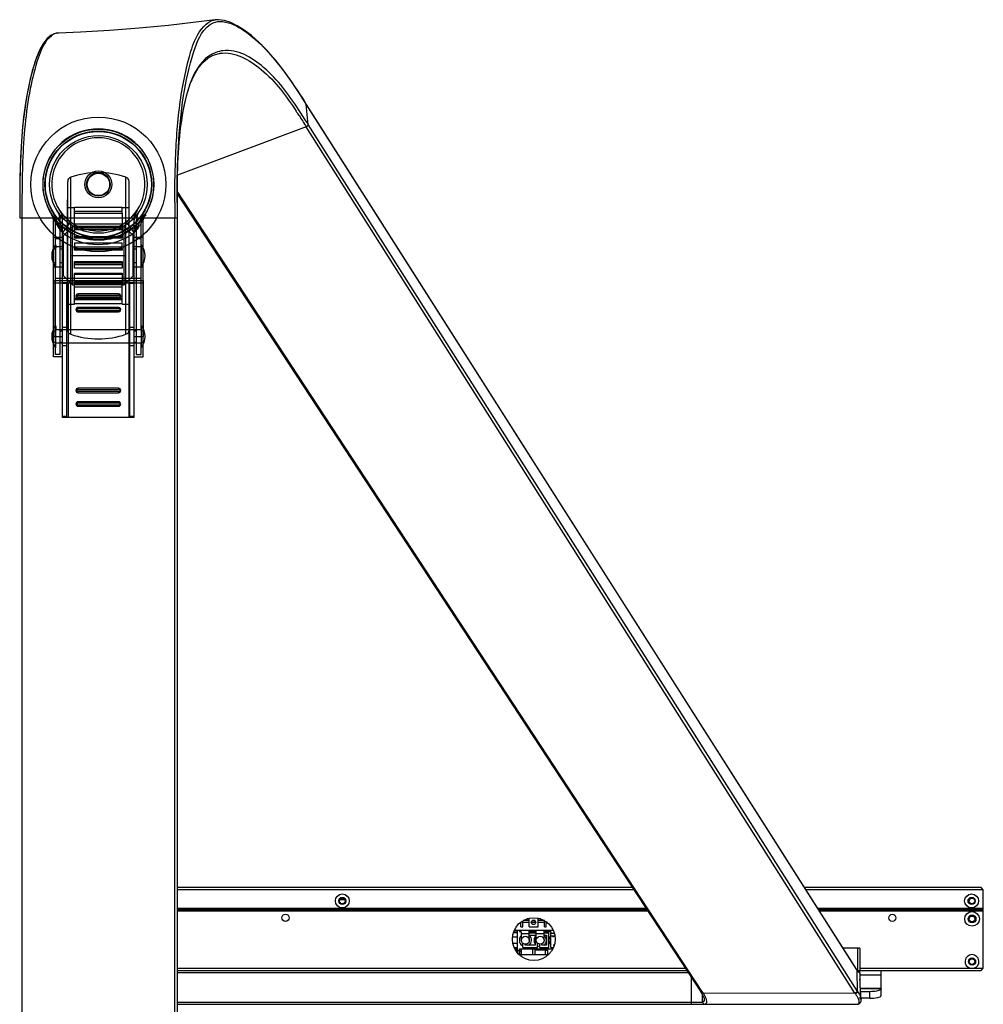
# Model space of a CAD drawing. Units: millimetres. Extents: x 0 to 594, y 0 to 420.
# Drawn here: x 238 to 260, y 83 to 105 of the extents above; entities that cross this region are included whole.
import ezdxf

# ---------------------------------------------------------------- set-up
doc = ezdxf.new("R2010")
doc.units = ezdxf.units.MM
doc.header["$LTSCALE"] = 32.67
doc.layers.get('0').update_dxf_attribs({"linetype": 'CONTINUOUS'})

msp = doc.modelspace()

# ---------------------------------------------------------------- linework, layer by layer
at = {"color": 7, "linetype": 'Continuous'}
for p, q in [((242.47512, 105.26407), (242.47581, 105.26416)), ((242.57918, 104.51937), (242.58004, 104.51949)), ((256.74425, 84.13033), (244.5013, 103.38951)), ((244.50456, 103.37911), (256.74753, 84.1192)), ((244.54688, 102.93457), (244.50534, 103.37949)), ((244.50433, 102.88309), (241.63722, 101.8085)), ((256.71138, 83.60103), (244.50451, 102.88314)), ((256.75689, 83.65086), (244.54687, 102.93466)), ((238.12937, 101.28562), (238.12921, 101.24833)), ((238.12957, 101.32469), (238.12937, 101.28562)), ((238.12972, 101.35137), (238.12957, 101.32469)), ((241.57906, 101.20111), (241.57937, 101.28617)), ((241.62906, 101.20111), (241.62937, 101.28582)), ((241.62947, 101.28582), (241.62917, 101.22058)), ((241.62946, 101.28582), (241.62987, 101.35351)), ((241.63039, 101.39148), (253.27975, 83.62706)), ((253.30537, 83.64395), (241.63093, 101.45159)), ((238.17896, 101.16719), (238.17876, 101.03551)), ((238.17921, 101.24805), (238.17896, 101.16719)), ((238.12871, 100.85927), (241.62871, 100.85927)), ((238.17876, 101.03551), (238.17871, 100.85927)), ((238.17871, 100.85927), (238.17871, 68.2395)), ((241.57871, 68.2395), (241.57871, 100.85927)), ((241.62871, 100.85927), (241.62871, 68.23889)), ((251.75526, 85.95179), (241.62871, 85.95179)), ((259.51612, 85.95179), (255.58636, 85.95179)), ((259.56612, 85.90179), (259.51612, 85.95179)), ((251.78805, 85.90179), (241.62871, 85.90179)), ((259.56612, 85.90179), (255.61814, 85.90179)), ((259.56612, 84.15179), (259.56612, 85.90179)), ((252.06347, 85.48179), (241.62871, 85.48179)), ((245.36862, 85.67679), (245.24362, 85.67679)), ((259.56612, 85.48179), (255.88514, 85.48179)), ((252.07986, 85.45679), (241.62871, 85.45679)), ((252.08314, 85.45179), (241.62871, 85.45179)), ((252.09954, 85.42679), (241.62871, 85.42679)), ((249.46112, 85.07679), (249.46112, 85.26598)), ((249.66112, 85.07679), (249.66112, 85.26888)), ((259.56612, 85.45679), (255.90103, 85.45679)), ((259.56612, 85.45179), (255.90421, 85.45179)), ((259.56612, 85.42679), (255.9201, 85.42679)), ((259.06612, 85.45179), (259.06612, 85.45679)), ((249.28112, 85.16929), (249.26139, 85.16929)), ((249.28112, 85.07679), (249.28112, 85.18299)), ((249.28112, 85.07679), (249.32112, 85.07679)), ((249.32112, 85.07679), (249.32112, 85.21073)), ((249.46112, 85.16929), (249.32112, 85.16929)), ((249.46112, 85.21429), (249.32626, 85.21429)), ((249.46112, 85.25179), (249.40765, 85.25179)), ((249.46112, 85.07679), (249.66112, 85.07679)), ((249.6105, 85.16929), (249.51175, 85.16929)), ((249.59403, 85.21429), (249.52821, 85.21429)), ((249.72335, 85.25179), (249.66112, 85.25179)), ((249.80112, 85.21429), (249.66112, 85.21429)), ((249.80112, 85.16929), (249.66112, 85.16929)), ((249.80112, 85.07679), (249.80112, 85.21692)), ((249.80112, 85.07679), (249.84112, 85.07679)), ((249.84112, 85.07679), (249.84112, 85.18995)), ((249.87046, 85.16929), (249.84112, 85.16929)), ((249.19862, 84.84429), (249.09252, 84.84429)), ((249.19862, 84.93929), (249.1106, 84.93929)), ((249.11735, 84.96429), (249.19862, 84.96429)), ((250.00115, 84.99429), (249.13112, 84.99429)), ((249.1844, 84.96429), (249.1844, 84.93929)), ((249.19862, 84.99429), (249.19862, 84.4974)), ((249.24862, 84.99429), (249.24862, 84.96429)), ((249.28424, 84.96429), (249.24862, 84.96429)), ((249.24862, 84.82158), (249.24862, 84.732)), ((249.29112, 84.92679), (249.46612, 84.92679)), ((249.29112, 84.77679), (249.29112, 84.92679)), ((249.61424, 84.96429), (249.46317, 84.96429)), ((249.46514, 84.93929), (249.61989, 84.93929)), ((249.46612, 84.77679), (249.46612, 84.92679)), ((249.46612, 84.88929), (249.5974, 84.88929)), ((249.53862, 84.99429), (249.53862, 84.96429)), ((249.58862, 84.99429), (249.58862, 84.96429)), ((249.60268, 84.98832), (249.58862, 84.98832)), ((249.5974, 84.88929), (249.5974, 84.66429)), ((249.62112, 84.92679), (249.79612, 84.92679)), ((249.62112, 84.77679), (249.62112, 84.92679)), ((249.82862, 84.98832), (249.78861, 84.98832)), ((249.94424, 84.96429), (249.79317, 84.96429)), ((249.79514, 84.93929), (249.8974, 84.93929)), ((249.79612, 84.77679), (249.79612, 84.92679)), ((249.79612, 84.88929), (249.8474, 84.88929)), ((249.82862, 84.96429), (249.82862, 84.99429)), ((249.8474, 84.88929), (249.8474, 84.66429)), ((249.87862, 84.96429), (249.87862, 84.99429)), ((249.8974, 84.61429), (249.8974, 84.93929)), ((249.9474, 84.61429), (249.9474, 84.93929)), ((250.02502, 84.92679), (249.95112, 84.92679)), ((249.95112, 84.87679), (250.03862, 84.87679)), ((249.09852, 84.70929), (249.19862, 84.70929)), ((249.12874, 84.61429), (249.19862, 84.61429)), ((249.1844, 84.61429), (249.1844, 84.58929)), ((249.3224, 84.61429), (249.3224, 84.71005)), ((249.3224, 84.61429), (249.6474, 84.61429)), ((249.3724, 84.66429), (249.3724, 84.68999)), ((249.5974, 84.66429), (249.3724, 84.66429)), ((249.6474, 84.61429), (249.6474, 84.71505)), ((249.6974, 84.61429), (249.6974, 84.69056)), ((249.6974, 84.61429), (249.8974, 84.61429)), ((249.7474, 84.66429), (249.7474, 84.69847)), ((249.8474, 84.66429), (249.7474, 84.66429)), ((249.9474, 84.61429), (250.0035, 84.61429)), ((250.02165, 84.66429), (249.9974, 84.66429)), ((256.82206, 84.60179), (256.44455, 84.60179)), ((256.77206, 84.10179), (256.77206, 84.60179)), ((256.82206, 84.60179), (256.82206, 84.10179)), ((249.14052, 84.58929), (249.19862, 84.58929)), ((249.1974, 84.54179), (249.1974, 84.58929)), ((249.1974, 84.54179), (249.19862, 84.54179)), ((249.24862, 84.53929), (249.19862, 84.53929)), ((249.88861, 84.45179), (249.2434, 84.45179)), ((249.24862, 84.58929), (249.99162, 84.58929)), ((249.24862, 84.44658), (249.24862, 84.58929)), ((249.24862, 84.54179), (249.2874, 84.54179)), ((249.24862, 84.45929), (249.2874, 84.45929)), ((249.2874, 84.58929), (249.2874, 84.45179)), ((249.2874, 84.53929), (249.28862, 84.53929)), ((249.28862, 84.45179), (249.28862, 84.58929)), ((249.53862, 84.58929), (249.53862, 84.45179)), ((249.58862, 84.58929), (249.58862, 84.45179)), ((249.58862, 84.56526), (249.82862, 84.56526)), ((249.82862, 84.55663), (249.58862, 84.55663)), ((249.82862, 84.45179), (249.82862, 84.58929)), ((249.82862, 84.55429), (249.87862, 84.55429)), ((249.87862, 84.45179), (249.87862, 84.58929)), ((241.62871, 84.15179), (252.93564, 84.15179)), ((241.62871, 84.10179), (252.96843, 84.10179)), ((253.00122, 84.05179), (241.62871, 84.05179)), ((253.07206, 83.35179), (253.07206, 83.94377)), ((256.75888, 84.11064), (256.75111, 84.11987)), ((256.76575, 83.63713), (256.75684, 84.10448)), ((256.77206, 84.10179), (259.51612, 84.10179)), ((256.82206, 84.15179), (259.27708, 84.15179)), ((256.82206, 84.0517), (256.82206, 83.72841)), ((257.29237, 84.00179), (256.82206, 84.00179)), ((257.29237, 83.55179), (257.29237, 84.10179)), ((259.35518, 84.15179), (259.56612, 84.15179)), ((259.51612, 84.10179), (259.56612, 84.15179)), ((256.82247, 83.89827), (256.82214, 83.91161)), ((256.83018, 83.73629), (256.82764, 83.78023)), ((256.83316, 83.68861), (256.83018, 83.73629)), ((253.27971, 83.62713), (253.28971, 83.61163)), ((253.28971, 83.61163), (253.30729, 83.58355)), ((253.3317, 83.60381), (253.30537, 83.64395)), ((253.30729, 83.58355), (253.33713, 83.53105)), ((253.30933, 83.61678), (253.3214, 83.61951)), ((253.32206, 83.40196), (253.32206, 83.55757)), ((253.33169, 83.60369), (256.71137, 83.60112)), ((253.33713, 83.53105), (253.354, 83.48888)), ((256.71137, 83.60112), (256.72022, 83.5866)), ((256.76575, 83.63713), (256.75689, 83.65086)), ((256.82206, 83.51092), (256.82206, 83.46411)), ((257.29237, 83.70179), (256.83232, 83.70179)), ((257.29237, 83.69838), (256.83254, 83.69838)), ((256.83654, 83.63766), (256.83316, 83.68861)), ((256.84029, 83.58361), (256.83654, 83.63766)), ((257.04237, 83.63198), (256.83693, 83.63198)), ((256.84438, 83.52667), (256.84029, 83.58361)), ((256.84913, 83.46242), (256.84438, 83.52667)), ((257.04237, 83.48709), (257.04237, 83.63198)), ((241.62871, 83.40179), (253.32206, 83.40179)), ((241.62871, 83.35179), (256.77205, 83.35179)), ((253.32399, 83.40273), (253.32206, 83.40212)), ((253.354, 83.48888), (253.3578, 83.46897)), ((256.77406, 83.35112), (256.77315, 83.35091)), ((256.776, 83.35196), (256.77406, 83.35112)), ((256.84649, 83.42102), (256.84899, 83.46411)), ((256.84899, 83.46411), (256.84914, 83.46232)), ((257.04237, 83.48709), (256.84913, 83.48709))]:
    msp.add_line(p, q, dxfattribs=at)
at = {"color": 6, "linetype": 'Continuous'}
for p, q in [((239.2643, 98.26494), (239.2643, 101.76365)), ((240.49312, 98.26494), (240.49312, 101.76365)), ((239.19621, 98.35971), (239.19621, 101.66887)), ((240.56121, 98.35971), (240.56121, 101.66887)), ((239.19121, 98.76929), (239.19121, 101.25929)), ((240.56621, 98.76929), (240.56621, 101.25929)), ((239.19121, 101.08929), (239.35121, 101.08929)), ((239.35121, 100.96478), (239.35121, 101.08929)), ((240.40621, 101.08854), (239.35121, 101.08854)), ((240.40621, 101.08929), (240.56621, 101.08929)), ((240.40621, 100.96478), (240.40621, 101.08929)), ((240.40621, 100.99954), (239.35121, 100.99954)), ((240.74394, 101.02927), (240.73924, 101.0219)), ((240.89394, 100.87605), (240.91233, 100.89454)), ((240.90992, 100.9138), (240.90309, 100.90999)), ((240.93238, 100.91526), (240.93731, 100.92033)), ((238.87871, 100.81033), (238.89325, 100.81033)), ((238.87871, 97.76429), (238.87871, 100.81033)), ((238.89325, 100.81033), (238.8928, 100.81193)), ((238.89349, 100.81166), (238.89325, 100.81033)), ((238.93961, 100.81033), (238.92871, 100.81033)), ((238.92871, 98.36429), (238.92871, 100.81033)), ((239.02871, 100.81033), (239.03239, 100.81033)), ((239.02871, 97.81429), (239.02871, 100.81033)), ((239.07845, 100.80708), (239.0787, 100.80947)), ((239.07905, 100.81883), (239.07867, 100.81605)), ((239.07916, 100.81236), (239.0787, 100.80947)), ((239.07871, 99.41429), (239.07871, 100.81033)), ((239.25815, 100.77034), (239.07871, 100.52992)), ((239.10371, 100.46429), (239.30371, 100.66429)), ((239.30371, 100.66429), (239.35121, 100.66429)), ((239.30371, 99.36429), (239.30371, 100.66429)), ((240.40621, 100.71539), (239.35121, 100.71539)), ((240.40621, 100.66398), (239.35121, 100.66398)), ((240.40621, 100.60835), (239.35121, 100.60835)), ((240.40621, 100.66429), (240.45371, 100.66429)), ((240.45371, 99.36429), (240.45371, 100.66429)), ((240.65371, 100.46429), (240.45371, 100.66429)), ((240.67871, 100.52992), (240.49927, 100.77034)), ((240.67825, 100.81276), (240.67871, 100.81016)), ((240.67871, 99.41429), (240.67871, 100.81025)), ((240.72503, 100.81033), (240.72871, 100.81033)), ((240.72871, 97.81429), (240.72871, 100.81033)), ((240.82871, 100.81033), (240.81781, 100.81033)), ((240.82871, 98.36429), (240.82871, 100.81033)), ((240.86417, 100.81033), (240.87871, 100.81033)), ((240.87871, 97.76429), (240.87871, 100.81033)), ((238.87871, 100.42382), (239.07871, 100.42382)), ((239.02871, 100.38794), (238.92871, 100.38794)), ((239.10371, 100.18927), (239.10371, 100.46429)), ((240.40621, 100.43506), (239.35121, 100.43506)), ((240.65371, 100.18927), (240.65371, 100.46429)), ((240.67871, 100.42382), (240.87871, 100.42382)), ((240.82871, 100.38794), (240.72871, 100.38794)), ((239.07871, 100.20855), (238.87871, 100.20855)), ((238.87871, 100.16429), (238.92871, 100.16429)), ((239.02871, 100.16429), (239.07871, 100.16429)), ((239.35121, 100.17843), (239.35121, 100.21429)), ((240.40621, 100.17843), (240.40621, 100.21429)), ((240.87871, 100.20855), (240.67871, 100.20855)), ((240.67871, 100.16429), (240.72871, 100.16429)), ((240.82871, 100.16429), (240.87871, 100.16429)), ((240.49312, 100.01428), (239.2643, 100.01427)), ((238.87871, 99.86429), (238.92871, 99.86429)), ((238.87871, 99.76429), (239.07871, 99.76429)), ((239.02871, 99.86429), (239.07871, 99.86429)), ((239.10371, 99.56429), (239.10371, 99.83931)), ((240.40621, 99.85015), (239.35121, 99.85015)), ((239.35121, 99.7362), (239.35121, 99.81429)), ((240.40621, 99.7362), (239.35121, 99.7362)), ((240.40621, 99.81429), (240.40621, 99.7362)), ((240.65371, 99.56429), (240.65371, 99.83931)), ((240.67871, 99.86429), (240.72871, 99.86429)), ((240.67871, 99.76429), (240.87871, 99.76429)), ((240.82871, 99.86429), (240.87871, 99.86429)), ((238.92871, 99.51429), (240.82871, 99.51429)), ((239.10371, 99.56429), (239.30371, 99.36429)), ((240.40621, 99.59352), (239.35121, 99.59352)), ((240.65371, 99.56429), (240.45371, 99.36429)), ((238.87871, 99.46429), (240.87871, 99.46429)), ((238.87871, 99.41429), (239.07871, 99.41429)), ((238.88506, 98.21429), (238.88506, 99.46429)), ((239.07871, 98.33929), (239.07871, 99.40103)), ((239.17871, 99.41429), (240.57871, 99.41429)), ((239.17871, 98.33929), (239.17871, 99.40103)), ((239.20371, 99.41429), (239.20371, 96.41429)), ((239.30371, 99.36429), (239.35121, 99.36429)), ((240.40621, 99.43765), (239.35121, 99.43765)), ((240.40621, 99.42023), (239.35121, 99.42023)), ((239.35121, 98.93929), (239.35121, 99.37582)), ((240.40621, 99.3646), (239.35121, 99.3646)), ((240.40621, 99.31319), (239.35121, 99.31319)), ((240.40621, 98.93929), (240.40621, 99.37582)), ((240.40621, 99.36429), (240.45371, 99.36429)), ((240.55371, 99.41429), (240.55371, 96.41429)), ((240.57871, 98.33929), (240.57871, 99.40103)), ((240.67871, 99.41429), (240.87871, 99.41429)), ((240.67871, 98.33929), (240.67871, 99.40103)), ((240.87236, 99.46429), (240.87236, 98.21429)), ((239.37871, 99.11429), (239.40371, 99.11429)), ((240.32871, 99.16429), (239.42871, 99.16429)), ((239.42871, 99.13929), (239.42871, 99.16429)), ((239.42871, 99.13929), (240.32871, 99.13929)), ((240.32871, 99.08929), (239.42871, 99.08929)), ((239.42871, 99.06429), (239.42871, 99.08929)), ((240.32871, 99.16429), (240.32871, 99.13929)), ((240.32871, 99.08929), (240.32871, 99.06429)), ((240.37871, 99.11429), (240.35371, 99.11429)), ((239.19121, 98.93929), (239.35121, 98.93929)), ((240.40621, 99.0638), (239.35121, 99.0638)), ((240.40621, 99.02905), (239.35121, 99.02905)), ((240.40621, 98.94004), (239.35121, 98.94004)), ((239.42871, 99.06429), (240.32871, 99.06429)), ((240.32871, 98.86429), (239.42871, 98.86429)), ((239.42871, 98.83929), (239.42871, 98.86429)), ((240.32871, 98.86429), (240.32871, 98.83929)), ((240.40621, 98.93929), (240.56621, 98.93929)), ((239.37871, 98.81429), (239.40371, 98.81429)), ((239.42871, 98.83929), (240.32871, 98.83929)), ((240.32871, 98.78929), (239.42871, 98.78929)), ((239.42871, 98.76429), (239.42871, 98.78929)), ((239.42871, 98.76429), (240.32871, 98.76429)), ((240.32871, 98.78929), (240.32871, 98.76429)), ((240.37871, 98.81429), (240.35371, 98.81429)), ((239.17871, 98.41429), (239.07871, 98.41429)), ((240.67871, 98.41429), (240.57871, 98.41429)), ((238.87871, 98.33929), (238.92871, 98.33929)), ((238.87871, 98.21429), (239.07871, 98.21429)), ((240.82871, 98.36429), (238.92871, 98.36429)), ((239.02871, 98.33929), (239.07871, 98.33929)), ((240.67871, 98.33929), (240.72871, 98.33929)), ((240.67871, 98.21429), (240.87871, 98.21429)), ((240.82871, 98.33929), (240.87871, 98.33929)), ((238.87871, 98.08929), (238.92871, 98.08929)), ((240.82871, 98.06429), (238.92871, 98.06429)), ((238.92871, 97.81429), (238.92871, 98.06429)), ((239.02871, 98.08929), (239.07871, 98.08929)), ((239.07871, 96.41429), (239.07871, 98.0893)), ((239.07871, 98.01429), (239.17871, 98.01429)), ((239.17871, 96.41429), (239.17871, 98.0893)), ((240.57871, 96.41429), (240.57871, 98.0893)), ((240.57871, 98.01429), (240.67871, 98.01429)), ((240.67871, 96.41429), (240.67871, 98.0893)), ((240.67871, 98.08929), (240.72871, 98.08929)), ((240.82871, 98.08929), (240.87871, 98.08929)), ((240.82871, 97.81429), (240.82871, 98.06429)), ((239.07871, 97.76429), (238.87871, 97.76429)), ((239.02871, 97.81429), (238.92871, 97.81429)), ((240.67871, 97.76429), (240.87871, 97.76429)), ((240.72871, 97.81429), (240.82871, 97.81429)), ((239.37871, 97.01429), (239.40371, 97.01429)), ((240.32871, 97.06429), (239.42871, 97.06429)), ((239.42871, 97.03929), (239.42871, 97.06429)), ((239.42871, 97.03929), (240.32871, 97.03929)), ((240.32871, 96.98929), (239.42871, 96.98929)), ((239.42871, 96.96429), (239.42871, 96.98929)), ((239.42871, 96.96429), (240.32871, 96.96429)), ((240.32871, 97.06429), (240.32871, 97.03929)), ((240.32871, 96.98929), (240.32871, 96.96429)), ((240.35371, 97.01429), (240.37871, 97.01429)), ((239.37871, 96.71429), (239.40371, 96.71429)), ((240.32871, 96.76429), (239.42871, 96.76429)), ((239.42871, 96.73929), (239.42871, 96.76429)), ((239.42871, 96.73929), (240.32871, 96.73929)), ((240.32871, 96.68929), (239.42871, 96.68929)), ((239.42871, 96.66429), (239.42871, 96.68929)), ((239.42871, 96.66429), (240.32871, 96.66429)), ((240.32871, 96.76429), (240.32871, 96.73929)), ((240.32871, 96.68929), (240.32871, 96.66429)), ((239.17871, 96.43461), (239.07871, 96.43461)), ((240.67871, 96.41429), (239.07871, 96.41429)), ((240.67871, 96.43461), (240.57871, 96.43461))]:
    msp.add_line(p, q, dxfattribs=at)
at = {"color": 2, "linetype": 'Continuous'}
for p, q in [((238.91944, 100.90162), (238.88741, 100.94798)), ((239.35121, 100.96478), (240.40621, 100.96478)), ((239.35121, 100.40367), (239.35121, 100.96478)), ((240.40621, 100.96478), (240.40621, 100.40367)), ((240.73477, 101.01456), (240.73127, 101.00854)), ((240.73924, 101.0219), (240.73477, 101.01456)), ((240.87001, 100.94798), (240.83798, 100.90162)), ((240.89758, 100.9191), (240.89805, 100.90758)), ((239.07879, 100.81022), (239.07867, 100.81605)), ((239.35121, 100.65277), (240.40621, 100.65277)), ((240.40621, 100.59093), (239.35121, 100.59093)), ((240.40621, 100.40367), (239.35121, 100.40367)), ((238.92871, 99.76429), (238.92871, 100.26429)), ((239.10371, 99.83931), (239.10371, 100.18927)), ((240.40621, 100.29238), (239.35121, 100.29238)), ((239.35121, 100.29238), (239.35121, 100.21429)), ((239.35121, 100.21429), (240.40621, 100.21429)), ((239.35121, 100.17843), (240.40621, 100.17843)), ((239.35121, 100.13929), (239.35121, 100.17843)), ((240.40621, 100.21429), (240.40621, 100.29238)), ((240.40621, 100.17843), (240.40621, 100.13929)), ((240.65371, 99.83931), (240.65371, 100.18927)), ((240.82871, 100.26429), (240.82871, 99.76429)), ((238.9287, 100.01429), (238.92871, 99.76429)), ((240.40621, 100.13929), (239.35121, 100.13929)), ((239.35121, 99.88929), (240.40621, 99.88929)), ((239.35121, 99.81429), (239.35121, 99.88929)), ((240.40621, 99.81429), (239.35121, 99.81429)), ((240.40621, 99.88929), (240.40621, 99.81429)), ((239.35121, 99.62491), (240.40621, 99.62491)), ((239.35121, 99.37582), (239.35121, 99.62491)), ((240.40621, 99.62491), (240.40621, 99.37582)), ((239.17871, 99.41429), (239.07871, 99.41429)), ((239.07871, 99.41429), (239.07871, 99.40103)), ((239.07871, 99.40103), (239.17871, 99.40103)), ((239.17871, 99.40103), (239.17871, 99.41429)), ((240.40621, 99.37582), (239.35121, 99.37582)), ((240.67871, 99.41429), (240.57871, 99.41429)), ((240.57871, 99.41429), (240.57871, 99.40103)), ((240.57871, 99.40103), (240.67871, 99.40103)), ((240.67871, 99.40103), (240.67871, 99.41429)), ((238.92871, 97.96429), (238.92871, 98.46429)), ((240.82871, 98.46429), (240.82871, 97.96429)), ((238.9287, 98.21429), (238.92871, 97.96429)), ((238.92871, 98.36429), (238.92871, 98.06429)), ((239.07871, 98.0893), (239.07871, 98.33929)), ((239.17871, 98.0893), (239.17871, 98.33929)), ((240.57871, 98.0893), (240.57871, 98.33929)), ((240.67871, 98.0893), (240.67871, 98.33929)), ((240.82871, 98.36429), (240.82871, 98.06429))]:
    msp.add_line(p, q, dxfattribs=at)
at = {"color": 7, "linetype": 'Continuous'}
for points in [[(242.47512, 105.26408), (242.04545, 105.21007), (241.43569, 105.14191), (240.78468, 105.08051), (240.12293, 105.0303), (239.48121, 104.99304), (238.99299, 104.97181)], [(244.50211, 103.38922), (244.36495, 103.60393), (244.17512, 103.88985), (243.98863, 104.15051), (243.80541, 104.38367), (243.62631, 104.58858), (243.4522, 104.76558), (243.28438, 104.91498), (243.12313, 105.03795), (242.96913, 105.13494), (242.82231, 105.20624), (242.68277, 105.2512), (242.55035, 105.26822), (242.47588, 105.26417)], [(238.99802, 104.97195), (238.93836, 104.96541), (238.83043, 104.9232), (238.73942, 104.84917), (238.65818, 104.74504), (238.5802, 104.6045), (238.5059, 104.42825), (238.43492, 104.21575), (238.36885, 103.97125), (238.30946, 103.69986), (238.25835, 103.4071), (238.21653, 103.09834), (238.18407, 102.7774), (238.16039, 102.44735), (238.14444, 102.11041)], [(241.62987, 101.35351), (241.63366, 101.66545), (241.64163, 101.97246), (241.65518, 102.27354), (241.67565, 102.56722), (241.70436, 102.85156), (241.7426, 103.12446), (241.79153, 103.38307), (241.85205, 103.62347), (241.92432, 103.84072), (242.00808, 104.03074), (242.1007, 104.18784), (242.20269, 104.31427), (242.31358, 104.41076), (242.43368, 104.47826), (242.56476, 104.51698), (242.57943, 104.51937)], [(244.50159, 103.38904), (244.50245, 103.38745), (244.50456, 103.37911)], [(244.50451, 102.88314), (244.51633, 102.88889), (244.52697, 102.8965), (244.53569, 102.90531), (244.54219, 102.91493), (244.54609, 102.92497), (244.54687, 102.93466)], [(238.14444, 102.11041), (238.13487, 101.76813), (238.13021, 101.42178), (238.12921, 101.24832)], [(256.75109, 84.1199), (256.74814, 84.1239), (256.74534, 84.12802), (256.74344, 84.13099)], [(256.74421, 84.13039), (256.74563, 84.12776), (256.74753, 84.1192)], [(256.74683, 84.11893), (256.74853, 84.11626), (256.75022, 84.11371), (256.75189, 84.11127), (256.75355, 84.10892), (256.7552, 84.10666), (256.75684, 84.10448)], [(256.75111, 84.11987), (256.75456, 84.11392), (256.75684, 84.10448)], [(256.77511, 84.0974), (256.77556, 84.09724), (256.77284, 84.09876), (256.76674, 84.10321), (256.75888, 84.11064)], [(259.31612, 84.14929), (259.30959, 84.14936), (259.30307, 84.14957), (259.29655, 84.14992), (259.29004, 84.15041), (259.28355, 84.15103), (259.27708, 84.15179)], [(259.35518, 84.15179), (259.3487, 84.15103), (259.34221, 84.15041), (259.3357, 84.14992), (259.32918, 84.14957), (259.32265, 84.14936), (259.31612, 84.14929)], [(256.82476, 83.83721), (256.82403, 83.85401), (256.82339, 83.86997), (256.82288, 83.88464), (256.82247, 83.89827)], [(256.82764, 83.78023), (256.8256, 83.81935), (256.82476, 83.83721)], [(253.27975, 83.62706), (253.28202, 83.62424), (253.28902, 83.61934), (253.29829, 83.61676), (253.30933, 83.61678)], [(253.33167, 83.60378), (253.31993, 83.60115), (253.30877, 83.60109), (253.2996, 83.60353), (253.29251, 83.60824), (253.28971, 83.61163)], [(256.75689, 83.65086), (256.7553, 83.64109), (256.75069, 83.63115), (256.74361, 83.62178), (256.73442, 83.61333), (256.72343, 83.60619), (256.71138, 83.60103)], [(256.72022, 83.5866), (256.73152, 83.59131), (256.74258, 83.59832), (256.75203, 83.60688), (256.75945, 83.61664), (256.76425, 83.62719), (256.76575, 83.63713)], [(256.77286, 83.35093), (256.78747, 83.35298), (256.8019, 83.35913), (256.8152, 83.36837), (256.83333, 83.38907), (256.84649, 83.42102)]]:
    msp.add_lwpolyline(points, dxfattribs=at)
at = {"color": 6, "linetype": 'Continuous'}
for points in [[(238.8805, 100.87036), (238.87221, 100.88181), (238.86504, 100.89193), (238.85868, 100.9011), (238.85338, 100.90889), (238.84941, 100.9148), (238.84662, 100.91901)], [(239.13852, 100.61006), (239.08497, 100.65249), (239.03633, 100.69544), (238.99358, 100.73704), (238.95677, 100.77634), (238.92571, 100.81244), (238.9003, 100.84414), (238.88132, 100.86925)], [(238.92145, 100.89907), (238.91182, 100.91237), (238.90443, 100.92285), (238.89916, 100.93049), (238.89486, 100.93681), (238.89104, 100.94249), (238.88801, 100.94707)], [(239.16843, 100.65013), (239.12762, 100.68208), (239.08978, 100.71441), (239.05535, 100.74626), (239.02438, 100.77708), (238.99698, 100.80638), (238.97305, 100.83378), (238.95235, 100.8589), (238.93496, 100.88108), (238.92152, 100.89897)], [(239.00204, 100.95829), (238.99306, 100.9707), (238.98509, 100.98204), (238.97789, 100.99255), (238.97134, 101.00235)], [(239.22824, 100.73027), (239.1977, 100.75398), (239.16952, 100.77749), (239.1436, 100.80055), (239.11986, 100.82297), (239.09829, 100.84451), (239.07882, 100.86505), (239.06141, 100.88442), (239.0459, 100.90251), (239.03218, 100.9192), (239.02028, 100.9342), (239.01019, 100.94735), (239.00204, 100.95829)], [(239.0413, 100.98929), (239.03427, 100.99902), (239.02855, 101.00712), (239.02405, 101.0136), (239.02042, 101.01891), (239.01718, 101.02372), (239.01442, 101.02786)], [(239.25815, 100.77034), (239.22198, 100.79868), (239.18623, 100.82938), (239.1517, 100.86175), (239.11915, 100.8951), (239.08949, 100.9284), (239.06334, 100.96032), (239.04222, 100.98804)], [(240.71489, 100.98761), (240.69736, 100.96449), (240.6714, 100.93249), (240.63499, 100.89158), (240.5923, 100.84874), (240.54704, 100.80829), (240.49927, 100.77034)], [(240.75547, 100.95841), (240.7449, 100.94427), (240.73185, 100.92746), (240.71624, 100.90816), (240.69826, 100.88701), (240.67783, 100.86422), (240.65438, 100.8396), (240.62775, 100.81344), (240.59774, 100.78599), (240.56453, 100.75785), (240.52918, 100.73027)], [(240.83585, 100.89891), (240.82245, 100.88107), (240.80511, 100.85895), (240.78441, 100.83383), (240.76049, 100.80644), (240.73311, 100.77716), (240.70215, 100.74633), (240.66771, 100.71448), (240.62987, 100.68214), (240.58899, 100.65013)], [(240.8761, 100.86924), (240.85709, 100.84411), (240.8317, 100.81243), (240.8006, 100.77628), (240.76375, 100.73695), (240.72101, 100.69538), (240.6724, 100.65245), (240.6189, 100.61006)], [(240.74395, 101.02928), (240.73927, 101.02227), (240.73406, 101.01461), (240.72811, 101.00603), (240.72159, 100.99685), (240.71505, 100.98784)], [(240.78608, 101.00235), (240.77952, 100.99253), (240.77232, 100.98201), (240.76434, 100.97067), (240.75538, 100.95829)], [(240.86941, 100.94707), (240.86637, 100.94249), (240.86255, 100.9368), (240.85825, 100.93047), (240.85298, 100.92284), (240.84559, 100.91237), (240.83597, 100.89907)], [(240.86649, 100.82789), (240.8667, 100.83091), (240.86723, 100.83465), (240.86821, 100.83895), (240.86962, 100.84327), (240.87146, 100.84757), (240.8737, 100.85175), (240.87631, 100.85583), (240.87925, 100.85983), (240.88247, 100.86376), (240.886, 100.86774), (240.88984, 100.87184), (240.89394, 100.87605)], [(240.89977, 100.92091), (240.89897, 100.92091), (240.89814, 100.92098), (240.8973, 100.92112), (240.89647, 100.92132), (240.89563, 100.9216), (240.89478, 100.92195), (240.89395, 100.92236)], [(240.90131, 100.90936), (240.90013, 100.90959), (240.89913, 100.91091), (240.89891, 100.91372)], [(240.91233, 100.89454), (240.91724, 100.89956), (240.93238, 100.91526)], [(239.07902, 100.81135), (239.07925, 100.81255), (239.07934, 100.81304), (239.0795, 100.81394), (239.07966, 100.81508)], [(239.07916, 100.81236), (239.07924, 100.81309), (239.07927, 100.81382), (239.07925, 100.81454), (239.07919, 100.81531), (239.07914, 100.81618), (239.0791, 100.81707), (239.07907, 100.81796), (239.07905, 100.81883)]]:
    msp.add_lwpolyline(points, dxfattribs=at)
at = {"color": 2, "linetype": 'Continuous'}
msp.add_lwpolyline([(239.04341, 100.97462), (239.041, 100.97987), (239.03862, 100.98486), (239.03629, 100.98958), (239.034, 100.99408), (239.03175, 100.99837), (239.02954, 101.00246), (239.02738, 101.00637), (239.02526, 101.0101), (239.02318, 101.01365), (239.02116, 101.01705), (239.01922, 101.02023), (239.01726, 101.02338), (239.01518, 101.02664), (239.01289, 101.03015)], dxfattribs=at)
at = {"color": 6, "linetype": 'Continuous'}
for radius in [1.5, 1.23115, 1.1875, 1.17892, 1.0875, 0.25]:
    msp.add_circle((239.87871, 101.60179), radius, dxfattribs=at)
at = {"color": 7, "linetype": 'Continuous'}
for centre, radius in [((239.87871, 101.60179), 0.3), ((239.87871, 101.60179), 0.2625), ((245.30612, 85.65179), 0.155), ((245.30612, 85.65179), 0.08), ((245.30612, 85.65179), 0.0625), ((259.30612, 85.65179), 0.155), ((259.30612, 85.65179), 0.08), ((259.31612, 85.65179), 0.0625), ((249.56612, 84.80179), 0.4775), ((259.31612, 85.25179), 0.1625), ((259.31612, 85.25179), 0.0875), ((259.31612, 85.25179), 0.0625), ((249.56112, 85.17679), 0.05), ((249.37862, 84.77679), 0.0875), ((249.70862, 84.77679), 0.0875), ((259.31612, 84.30179), 0.08), ((259.31612, 84.30179), 0.0625)]:
    msp.add_circle(centre, radius, dxfattribs=at)
at = {"color": 2, "linetype": 'Continuous'}
for centre in [(244.04237, 85.27679), (257.54237, 85.27679)]:
    msp.add_circle(centre, 0.08, dxfattribs=at)
at = {"color": 7, "linetype": 'Continuous'}
for centre, radius, start, end in [((239.00333, 104.6946), 0.27765, 110.405924, 115.54227), ((239.00094, 104.7009), 0.2709, 99.690459, 110.396185), ((239.00316, 104.68714), 0.28484, 92.043377, 99.664574), ((242.73277, 103.91704), 0.66635, 97.147502, 111.098856), ((234.32693, 96.63481), 11.9408, 32.972373, 33.527466), ((256.41406, 101.43814), 18.28199, 177.951303, 178.148301), ((256.42958, 101.4426), 18.24746, 177.895553, 178.163244), ((279.80169, 101.08829), 38.17273, 179.570739, 179.703507), ((337.525, 100.92457), 99.39632, 179.8133756, 180.0376416), ((303.31639, 101.00561), 65.18762, 179.7866592, 179.9315254), ((353.55533, 100.91702), 111.97664, 179.8546373, 180.0295455), ((336.89994, 100.91726), 95.27125, 179.8175867, 180.0348727), ((353.71859, 100.9165), 112.08989, 179.8545183, 180.0292494), ((249.50862, 84.92679), 0.2875, 69.902354, 86.406926), ((249.37862, 84.77679), 0.1375, 129.5717, 160.988735), ((249.17862, 84.92679), 0.1125, 0, 37.048444), ((249.37862, 84.77679), 0.1375, 304.986079, 50.431182), ((249.17862, 84.92679), 0.2875, 0, 13.621324), ((249.70862, 84.77679), 0.1375, 144.075669, 215.921231), ((249.50862, 84.92679), 0.1125, 0, 37.048444), ((249.70862, 84.77679), 0.1375, 305.016816, 50.471229), ((249.50862, 84.92679), 0.2875, 0, 13.621324), ((250.03862, 84.77679), 0.1375, 131.632052, 228.364491), ((249.83862, 84.92679), 0.1125, 0, 37.048444), ((250.03862, 84.77679), 0.0875, 90, 128.571429), ((249.37862, 84.77679), 0.1375, 199.011265, 245.841875), ((249.70862, 84.77679), 0.1375, 243.536716, 265.319044), ((259.31612, 84.30179), 0.155, 284.592551, 255.407449), ((256.97122, 84.26749), 0.26932, 217.248642, 219.635256), ((256.77206, 84.05179), 0.05, 359.893116, 89.99325), ((253.37206, 83.40179), 0.05, 194.750874, 270), ((256.77206, 83.40179), 0.05, 269.988435, 359.808916)]:
    msp.add_arc(centre, radius, start, end, dxfattribs=at)
at = {"color": 6, "linetype": 'Continuous'}
for centre, radius, start, end in [((239.87871, 101.60179), 1.2375, 326.589295, 213.420528), ((239.87871, 101.60179), 1.0375, 326.593209, 213.406791), ((239.29621, 101.66887), 0.1, 108.605563, 180), ((239.87871, 99.93857), 1.92572, 71.39445, 108.60555), ((240.46121, 101.66887), 0.1, 0, 71.394437), ((239.19621, 101.25929), 0.005, 90, 180), ((240.56121, 101.25929), 0.005, 0, 90), ((238.67871, 100.81033), 0.2, 0, 33.350129), ((239.87871, 101.60179), 1.2375, 213.420528, 323.719097), ((238.67871, 100.81033), 0.25, 0, 33.406791), ((238.67871, 100.81033), 0.35, 0, 33.406791), ((239.87871, 101.60179), 1.0375, 213.488073, 270), ((239.87871, 101.60179), 1.0375, 270, 326.333914), ((241.07871, 100.81033), 0.35, 146.593209, 180), ((241.07871, 100.81033), 0.25, 146.593209, 180), ((241.07871, 100.81033), 0.2, 146.555966, 180), ((239.99617, 101.33826), 1.22276, 205.578854, 221.382238), ((240.20501, 101.26331), 1.34403, 199.695865, 213.07003), ((261.64872, 83.74698), 28.12601, 143.161991, 143.365697), ((239.55239, 101.26333), 1.34406, 326.929714, 340.303583), ((239.87871, 101.60179), 1.3375, 233.263854, 306.736146), ((239.24096, 100.01429), 0.4, 141.319399, 218.682187), ((240.51646, 100.01429), 0.4, 321.317813, 38.682187), ((239.42871, 99.11429), 0.05, 90.000014, 270), ((239.42871, 99.11429), 0.025, 90.000015, 269.999986), ((240.32871, 99.11429), 0.05, 269.999986, 90), ((240.32871, 99.11429), 0.025, 269.999993, 90.000014), ((239.42871, 98.81429), 0.05, 90.000014, 270), ((240.32871, 98.81429), 0.05, 269.999982, 90), ((239.19621, 98.76929), 0.005, 180, 270), ((239.42871, 98.81429), 0.025, 90.000014, 269.999986), ((240.32871, 98.81429), 0.025, 269.99998, 90.000014), ((240.56121, 98.76929), 0.005, 270, 360), ((239.24096, 98.21429), 0.4, 141.319399, 218.682187), ((240.51646, 98.21429), 0.4, 321.317813, 38.682187), ((239.29621, 98.35971), 0.1, 180, 251.394437), ((239.87871, 100.09002), 1.92572, 251.39445, 288.60555), ((240.46121, 98.35971), 0.1, 288.605563, 360), ((239.42871, 97.01429), 0.05, 90, 270), ((239.42871, 97.01429), 0.025, 90.000251, 269.999749), ((240.32871, 97.01429), 0.05, 270, 90), ((240.32871, 97.01429), 0.025, 269.998029, 90.001971), ((239.42871, 96.71429), 0.05, 90, 270), ((239.42871, 96.71429), 0.025, 89.999995, 270.000005), ((240.32871, 96.71429), 0.05, 270, 90), ((240.32871, 96.71429), 0.025, 269.997847, 90.002117)]:
    msp.add_arc(centre, radius, start, end, dxfattribs=at)
at = {"color": 2, "linetype": 'Continuous'}
for centre, radius, start, end in [((239.87871, 101.60179), 1.0375, 213.406791, 213.488073), ((241.07859, 100.81035), 0.39989, 150.301857, 180.027455), ((239.87871, 101.60179), 1.0375, 326.333914, 326.593209), ((239.87871, 101.60179), 1.2375, 323.719097, 326.589295)]:
    msp.add_arc(centre, radius, start, end, dxfattribs=at)
at = {"color": 7, "linetype": 'Continuous'}
for points, start_tangent, end_tangent in [([(241.57937, 101.28617), (241.61711, 102.58262), (241.76446, 103.83526), (241.88956, 104.39481), (242.04692, 104.84948), (242.47512, 105.26407)], (0.00454024, 0.99998969), (0.99138108, 0.13100975)), ([(242.34549, 105.14654), (242.53422, 105.22461)], (0.80233617, 0.5968724), (0.99054618, 0.13717967)), ([(242.53422, 105.22461), (242.64779, 105.2261)], (0.99054618, 0.13717967), (0.99497239, -0.10014957)), ([(242.64779, 105.2261), (243.11699, 105.02846), (243.60224, 104.60655), (244.50534, 103.37949)], (0.99497239, -0.10014957), (0.53605457, -0.84418333)), ([(241.62937, 101.28582), (241.65912, 102.44107), (241.77385, 103.56988), (242.00265, 104.55929), (242.34549, 105.14654)], (0.00455409, 0.99998963), (0.80233617, 0.5968724)), ([(238.83744, 104.89368), (238.56153, 104.55743), (238.3447, 103.86716), (238.20595, 103.00416), (238.14375, 102.0917)], (-0.91797153, -0.39664628), (-0.03576317, -0.99936029)), ([(238.76666, 104.85327), (238.5411, 104.41511), (238.36309, 103.73356), (238.19443, 102.11267)], (-0.66460334, -0.74719636), (-0.03674735, -0.99932459)), ([(238.88362, 104.94511), (238.76666, 104.85327)], (-0.90242487, -0.43084726), (-0.66460334, -0.74719636)), ([(242.58007, 104.51951), (243.50033, 104.16135), (244.28103, 103.23015)], (0.9891229, 0.14709141), (0.55254603, -0.83348239)), ([(244.33393, 103.26603), (243.55619, 104.20452), (242.64986, 104.57821)], (-0.55095211, 0.83453686), (-0.99222328, -0.12447071)), ([(242.4929, 104.53872), (241.76813, 103.26966), (241.63003, 101.37427)], (-0.93261615, -0.36086995), (-0.00752725, -0.99997167)), ([(244.54687, 102.93466), (244.33393, 103.26603)], (-0.53490566, 0.84491179), (-0.55095211, 0.83453686)), ([(244.34446, 103.13341), (244.50433, 102.88309)], (0.54444523, -0.83879639), (0.53463662, -0.84508206)), ([(238.14161, 102.02887), (238.12922, 101.24833)], (-0.0323269, -0.99947735), (-0.00384423, -0.99999261)), ([(238.19149, 102.02747), (238.17921, 101.24805)], (-0.032078, -0.99948537), (-0.00380732, -0.99999275)), ([(256.82193, 84.0516), (256.81325, 84.05413), (256.76382, 84.0957)], (0.95390733, -0.30010132), (-0.63824368, 0.7698344)), ([(256.77179, 84.09996), (256.77037, 84.09885), (256.76693, 84.09845)], (-0.5070679, -0.86190611), (-0.9991727, 0.04066842)), ([(256.77207, 84.10129), (256.77207, 84.10088), (256.77179, 84.09996)], (-0.99999609, -0.00279585), (-0.50706793, -0.86190609)), ([(253.33167, 83.60378), (253.3484, 83.57552), (253.36408, 83.54808)], (0.51142829, -0.85932596), (0.4841528, -0.87498346)), ([(253.36408, 83.54808), (253.40818, 83.41767)], (0.4841528, -0.87498347), (0.03020291, -0.99954379)), ([(256.72022, 83.5866), (256.75823, 83.5253), (256.79885, 83.3894)], (0.55884656, -0.82927108), (-0.14060074, -0.99006638)), ([(256.76575, 83.63713), (256.84142, 83.4994), (256.849, 83.46411)], (0.54356977, -0.83936399), (0.09948088, -0.99503947)), ([(257.28006, 83.67662), (257.18921, 83.64431), (257.04237, 83.63198)], (-0.7828945, -0.62215448), (-1, 0)), ([(257.04237, 83.48709), (257.21914, 83.50604), (257.29237, 83.55179)], (1, 0), (0, 1)), ([(257.29237, 83.69668), (257.28927, 83.68654), (257.28006, 83.67662)], (0, -1), (-0.7828945, -0.62215448)), ([(253.35785, 83.46733), (253.34245, 83.41353), (253.32399, 83.40273)], (0.092818, -0.99568309), (-0.94812401, -0.31790071)), ([(253.40617, 83.39215), (253.3818, 83.35612), (253.37204, 83.35246)], (-0.20686732, -0.97836901), (-0.98979141, -0.14252356)), ([(253.40818, 83.41767), (253.40785, 83.40386), (253.40617, 83.39215)], (0.03020292, -0.99954379), (-0.20686731, -0.97836901)), ([(256.79885, 83.3894), (256.78713, 83.36079), (256.776, 83.35196)], (-0.14060074, -0.99006638), (-0.88793331, -0.45997222))]:
    msp.add_spline(points, degree=3, dxfattribs=dict(at, start_tangent=start_tangent, end_tangent=end_tangent))
at = {"color": 6, "linetype": 'Continuous'}
for points, start_tangent, end_tangent in [([(238.84588, 100.92012), (238.88531, 100.83677)], (0.54977879, -0.83531029), (0.26855617, -0.96326402)), ([(238.8805, 100.87036), (238.89241, 100.84319), (238.8928, 100.81193)], (0.55979443, -0.82863152), (-0.17681934, -0.98424332)), ([(238.88113, 100.86951), (238.89298, 100.84262), (238.89349, 100.81166)], (0.56068862, -0.82802674), (-0.17185806, -0.98512172)), ([(238.93961, 100.81033), (238.91195, 100.90344)], (-0.1635037, 0.98654272), (-0.55057969, 0.83478261)), ([(238.92144, 100.89909), (238.9395, 100.85778), (238.93961, 100.81033)], (0.56185727, -0.82723419), (-0.18991504, -0.98180053)), ([(239.00205, 100.95827), (239.03576, 100.86381)], (0.59174453, -0.80612556), (-0.18638976, -0.98247588)), ([(239.03239, 100.81033), (239.0026, 100.94388)], (-0.04184422, 0.99912415), (-0.55057969, 0.83478261)), ([(239.0413, 100.98929), (239.05568, 100.96662), (239.07905, 100.81883)], (0.58503494, -0.81100809), (-0.14764173, -0.98904091)), ([(239.04236, 100.98785), (239.06504, 100.94844), (239.07886, 100.90439)], (0.58746948, -0.80924632), (0.19532997, -0.98073758)), ([(239.07905, 100.81883), (239.0621, 100.92477)], (-0.02621532, 0.99965632), (-0.41123216, 0.91153064)), ([(239.07917, 100.81236), (239.07886, 100.90438)], (0.18005359, 0.9836568), (-0.19847877, 0.98010519)), ([(240.71506, 100.98785), (240.67904, 100.90623), (240.67825, 100.81276)], (-0.56415514, -0.82566881), (0.18250102, -0.98320566)), ([(240.73127, 101.00854), (240.68497, 100.88191)], (-0.49508446, -0.86884485), (-0.01132793, -0.99993584)), ([(240.75537, 100.95827), (240.72176, 100.8637)], (-0.5917401, -0.8061288), (0.18710756, -0.98233943)), ([(240.78654, 101.00304), (240.73441, 100.88061)], (-0.55057969, -0.83478261), (-0.04172619, -0.99912908)), ([(240.83598, 100.89909), (240.81782, 100.85781), (240.81781, 100.81033)], (-0.56508614, -0.82503191), (0.19369188, -0.98106241)), ([(240.87001, 100.94798), (240.82533, 100.84584)], (-0.55057969, -0.83478261), (-0.1634391, -0.98655343)), ([(240.87629, 100.86951), (240.86438, 100.84193), (240.86417, 100.81033)], (-0.55544744, -0.83155165), (0.18242061, -0.98322059)), ([(239.07871, 100.52992), (239.05866, 100.63147), (239.03239, 100.81033)], (-0.21374339, 0.97688984), (-0.11540907, 0.99331805)), ([(240.86417, 100.81033), (240.83178, 100.74813), (240.67871, 100.52992)], (-0.43751226, -0.89921245), (-0.65527936, -0.75538663)), ([(240.72503, 100.81033), (240.7071, 100.68136), (240.67871, 100.52992)], (-0.11518783, -0.99334373), (-0.21404408, -0.976824)), ([(238.88506, 98.21429), (238.8806, 98.35483)], (0, 1), (0, 1)), ([(240.87236, 98.21429), (240.87687, 98.35612)], (0, 1), (0, 1))]:
    msp.add_spline(points, degree=3, dxfattribs=dict(at, start_tangent=start_tangent, end_tangent=end_tangent))
at = {"color": 2, "linetype": 'Continuous'}
for points, start_tangent, end_tangent in [([(238.88741, 100.94798), (238.92279, 100.87426), (238.93894, 100.80256)], (0.53413177, -0.84540124), (0.11685497, -0.99314899)), ([(238.93894, 100.80256), (238.94049, 100.85589), (238.91944, 100.90162)], (0.24040808, 0.97067191), (-0.59241049, 0.80563628)), ([(239.01262, 101.03056), (239.07025, 100.89204)], (0.56188938, -0.82721238), (0.01156988, -0.99993307)), ([(239.07867, 100.81605), (239.06235, 100.92354)], (-0.0146867, 0.99989214), (-0.41168102, 0.91132801)), ([(240.67871, 100.81033), (240.71059, 100.96679)], (0.01161776, 0.99993251), (0.56194388, 0.82717536)), ([(240.83798, 100.90162), (240.81693, 100.85589), (240.81848, 100.80256)], (-0.59241046, -0.8056363), (0.24040979, -0.97067149)), ([(240.81848, 100.80256), (240.83463, 100.87425), (240.87001, 100.94798)], (0.11685207, 0.99314933), (0.53413152, 0.84540139)), ([(240.91182, 100.92056), (240.86417, 100.81033)], (-0.55112219, -0.83442455), (-0.25441037, -0.96709636)), ([(240.86417, 100.81033), (240.86645, 100.83804), (240.86596, 100.86768), (240.87292, 100.89584), (240.89758, 100.9191)], (0.2482095, 0.96870638), (0.92813898, 0.37223385)), ([(240.89805, 100.90758), (240.92617, 100.92046), (240.93842, 100.92443), (240.92944, 100.91339), (240.89932, 100.88992), (240.87629, 100.86951)], (-0.79983212, -0.60022378), (-0.66360428, -0.74808379)), ([(238.92871, 100.26429), (238.92871, 100.13502), (238.9287, 100.01429)], (0.00771453, -0.99997024), (0.00700741, -0.99997545)), ([(238.92871, 98.46429), (238.92871, 98.33502), (238.9287, 98.21429)], (0.00771453, -0.99997024), (0.00700741, -0.99997545))]:
    msp.add_spline(points, degree=3, dxfattribs=dict(at, start_tangent=start_tangent, end_tangent=end_tangent))

doc.saveas('drawing.dxf')
